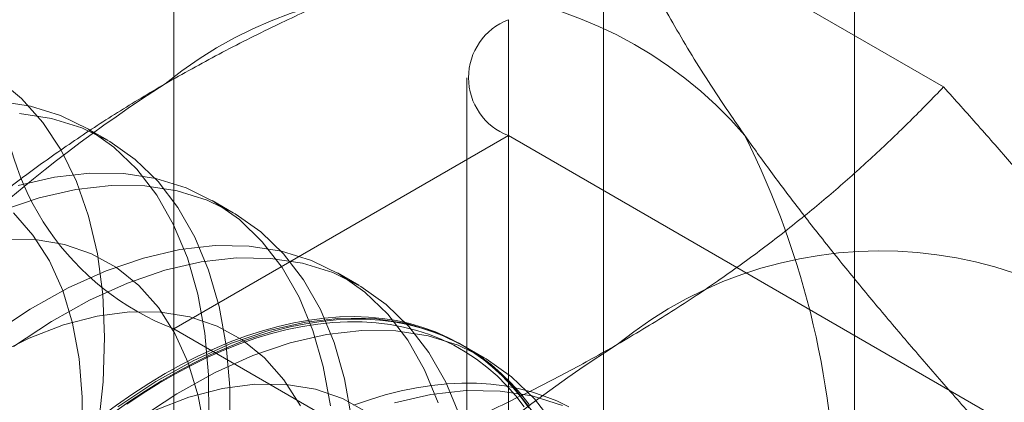
# Model space of a CAD drawing. Units: millimetres. Extents: x -31 to 4169, y 73 to 3051.
# Drawn here: x 3648 to 3652, y 2389 to 2391 of the extents above; entities that cross this region are included whole.
import ezdxf

# ---------------------------------------------------------------- set-up
doc = ezdxf.new("R2010")
doc.units = ezdxf.units.MM
doc.header["$LTSCALE"] = 2

msp = doc.modelspace()

# ---------------------------------------------------------------- linework, layer by layer
at = {"color": 7, "linetype": 'Continuous', "lineweight": 18}
for p, q in [((3651.8479, 1492.3337), (3651.8479, 2434.6218)), ((3650.7872, 1491.7214), (3650.7872, 2434.0095)), ((3648.9711, 2391.7283), (3648.9711, 2346.002)), ((3652.2242, 2390.6278), (3650.8202, 2391.4383)), ((3650.3853, 2345.1856), (3650.3853, 2390.9119)), ((3650.2095, 2390.667), (3650.2095, 2344.9407)), ((3648.6914, 2390.4023), (3648.6017, 2390.4541)), ((3650.3853, 2390.4221), (3648.9711, 2389.6057)), ((3650.3853, 2344.6958), (3650.3853, 2390.4221)), ((3657.4942, 2386.3182), (3650.3853, 2390.4221)), ((3649.2217, 2390.0962), (3649.132, 2390.148)), ((3649.752, 2389.79), (3649.6624, 2389.8418)), ((3648.9711, 2389.6057), (3656.08, 2385.5018)), ((3648.9711, 2389.6057), (3648.9711, 2343.8794)), ((3650.2824, 2389.4839), (3650.1927, 2389.5357))]:
    msp.add_line(p, q, dxfattribs=at)
at = {"color": 7, "linetype": 'Continuous', "lineweight": 18, "flags": 128}
for points in [[(3648.2245, 2390.6635), (3648.3265, 2390.579), (3648.4167, 2390.4777), (3648.4946, 2390.3603), (3648.5593, 2390.2278), (3648.6103, 2390.0814), (3648.6474, 2389.9222), (3648.67, 2389.7516), (3648.6781, 2389.5709), (3648.6715, 2389.3818), (3648.6504, 2389.1857), (3648.6149, 2388.9842), (3648.5653, 2388.7791), (3648.502, 2388.572), (3648.4255, 2388.3647), (3648.3365, 2388.1589), (3648.2357, 2387.9562)], [(3648.243, 2387.0405), (3648.3781, 2387.2194), (3648.5048, 2387.4072), (3648.6219, 2387.6023), (3648.7284, 2387.803), (3648.8236, 2388.0078), (3648.9065, 2388.2149), (3648.9766, 2388.4227), (3649.0332, 2388.6293), (3649.0759, 2388.8331), (3649.1042, 2389.0324), (3649.1181, 2389.2255), (3649.1173, 2389.4109), (3649.1019, 2389.587), (3649.072, 2389.7523), (3649.0279, 2389.9055), (3648.9698, 2390.0453), (3648.8984, 2390.1705), (3648.8141, 2390.2802), (3648.7177, 2390.3734), (3648.61, 2390.4492), (3648.4919, 2390.5072), (3648.3643, 2390.5468), (3648.2284, 2390.5677)], [(3649.2078, 2389.1737), (3649.207, 2389.3591), (3649.1916, 2389.5352), (3649.1617, 2389.7005), (3649.1176, 2389.8537), (3649.0595, 2389.9935), (3648.9881, 2390.1188), (3648.9038, 2390.2284), (3648.8074, 2390.3216), (3648.6997, 2390.3975), (3648.5816, 2390.4555), (3648.454, 2390.4951), (3648.318, 2390.516)], [(3649.6323, 2389.2808), (3649.6024, 2389.4461), (3649.5582, 2389.5993), (3649.5002, 2389.7391), (3649.4287, 2389.8644), (3649.3444, 2389.974), (3649.2481, 2390.0672), (3649.1404, 2390.1431), (3649.0222, 2390.2011), (3648.8946, 2390.2407), (3648.7587, 2390.2616), (3648.6155, 2390.2636), (3648.4661, 2390.2467), (3648.312, 2390.2111)], [(3649.7219, 2389.229), (3649.692, 2389.3944), (3649.6479, 2389.5476), (3649.5898, 2389.6874), (3649.5184, 2389.8126), (3649.4341, 2389.9223), (3649.3377, 2390.0154), (3649.23, 2390.0913), (3649.1119, 2390.1493), (3648.9843, 2390.1889), (3648.8484, 2390.2098), (3648.7051, 2390.2118), (3648.5558, 2390.195), (3648.4017, 2390.1593), (3648.244, 2390.1052)], [(3648.2684, 2388.0275), (3648.3541, 2388.2152), (3648.4273, 2388.4049), (3648.4872, 2388.5947), (3648.5331, 2388.7827), (3648.5647, 2388.967), (3648.5816, 2389.1456), (3648.5836, 2389.3167), (3648.5707, 2389.4786), (3648.543, 2389.6296), (3648.5009, 2389.7681), (3648.4446, 2389.8927), (3648.375, 2390.0022), (3648.2925, 2390.0954)], [(3650.0885, 2389.2932), (3650.0305, 2389.433), (3649.959, 2389.5582), (3649.8748, 2389.6679), (3649.7784, 2389.7611), (3649.6707, 2389.8369), (3649.5526, 2389.8949), (3649.425, 2389.9345), (3649.289, 2389.9554), (3649.1458, 2389.9574), (3648.9965, 2389.9406), (3648.8423, 2389.9049), (3648.6846, 2389.8508), (3648.5247, 2389.7787), (3648.3638, 2389.6891), (3648.2033, 2389.5829)], [(3648.2167, 2386.8795), (3648.3497, 2387.0291), (3648.4757, 2387.1897), (3648.5933, 2387.3599), (3648.7013, 2387.5377), (3648.7987, 2387.7213), (3648.8844, 2387.909), (3648.9576, 2388.0987), (3649.0175, 2388.2886), (3649.0635, 2388.4766), (3649.095, 2388.6608), (3649.1119, 2388.8394), (3649.1139, 2389.0106), (3649.101, 2389.1724), (3649.0733, 2389.3234), (3649.0312, 2389.4619), (3648.975, 2389.5866), (3648.9053, 2389.6961), (3648.8229, 2389.7893), (3648.7285, 2389.8653), (3648.6232, 2389.9233), (3648.508, 2389.9626), (3648.3842, 2389.983), (3648.2529, 2389.9842)], [(3650.1782, 2389.2414), (3650.1202, 2389.3812), (3650.0487, 2389.5065), (3649.9644, 2389.6161), (3649.8681, 2389.7093), (3649.7604, 2389.7852), (3649.6422, 2389.8432), (3649.5146, 2389.8828), (3649.3787, 2389.9037), (3649.2355, 2389.9057), (3649.0861, 2389.8888), (3648.932, 2389.8532), (3648.7743, 2389.799), (3648.6143, 2389.7269), (3648.4534, 2389.6374), (3648.2929, 2389.5312)], [(3649.5053, 2389.2804), (3649.4356, 2389.3899), (3649.3532, 2389.4831), (3649.2588, 2389.5591), (3649.1535, 2389.6171), (3649.0384, 2389.6565), (3648.9145, 2389.6769), (3648.7832, 2389.678), (3648.6459, 2389.6599), (3648.5039, 2389.6228), (3648.3588, 2389.567), (3648.2119, 2389.4931)], [(3648.9346, 2389.4166), (3649.0036, 2389.4549), (3649.0724, 2389.49), (3649.1411, 2389.5218), (3649.2094, 2389.5505), (3649.2774, 2389.5757), (3649.3448, 2389.5977), (3649.4115, 2389.6162), (3649.4776, 2389.6314), (3649.5428, 2389.6431), (3649.6071, 2389.6514), (3649.6704, 2389.6561), (3649.7325, 2389.6575), (3649.7935, 2389.6553), (3649.8531, 2389.6497), (3649.9113, 2389.6406), (3649.9681, 2389.628), (3650.0233, 2389.6121), (3650.0768, 2389.5927), (3650.1285, 2389.5699), (3650.1785, 2389.5438), (3650.2266, 2389.5144), (3650.2726, 2389.4818), (3650.3167, 2389.4459), (3650.3586, 2389.4069), (3650.3984, 2389.3648), (3650.436, 2389.3196), (3650.4713, 2389.2715)], [(3650.4719, 2389.2856), (3650.4355, 2389.3322), (3650.3968, 2389.3758), (3650.3559, 2389.4164), (3650.3129, 2389.4539), (3650.2678, 2389.4881), (3650.2207, 2389.5192), (3650.1717, 2389.5469), (3650.1208, 2389.5714), (3650.0682, 2389.5924), (3650.0138, 2389.6101), (3649.9579, 2389.6244), (3649.9004, 2389.6352), (3649.8414, 2389.6426), (3649.7811, 2389.6465), (3649.7196, 2389.6469), (3649.6568, 2389.6438), (3649.593, 2389.6373), (3649.5283, 2389.6273), (3649.4626, 2389.6139), (3649.3962, 2389.597), (3649.3291, 2389.5768), (3649.2614, 2389.5531), (3649.1933, 2389.5262), (3649.1248, 2389.4959), (3649.056, 2389.4625), (3648.9871, 2389.4258), (3648.9181, 2389.3859), (3648.8491, 2389.343), (3648.7804, 2389.2971), (3648.7119, 2389.2483)], [(3650.4894, 2389.2521), (3650.4051, 2389.3617), (3650.3087, 2389.4549), (3650.201, 2389.5308), (3650.0829, 2389.5888), (3649.9553, 2389.6284), (3649.8193, 2389.6493), (3649.6761, 2389.6513), (3649.5268, 2389.6344), (3649.3727, 2389.5988), (3649.215, 2389.5447), (3649.055, 2389.4725), (3648.8941, 2389.383), (3648.7336, 2389.2768)], [(3648.7726, 2389.2883), (3648.8409, 2389.3339), (3648.9093, 2389.3765), (3648.9778, 2389.416), (3649.0463, 2389.4524), (3649.1145, 2389.4857), (3649.1825, 2389.5157), (3649.2502, 2389.5425), (3649.3174, 2389.5659), (3649.384, 2389.586), (3649.4499, 2389.6027), (3649.5151, 2389.6161), (3649.5794, 2389.626), (3649.6428, 2389.6325), (3649.705, 2389.6355), (3649.7661, 2389.6351), (3649.826, 2389.6312), (3649.8845, 2389.6239), (3649.9416, 2389.6132), (3649.9971, 2389.599), (3650.0511, 2389.5815), (3650.1034, 2389.5605), (3650.1539, 2389.5363), (3650.2025, 2389.5087), (3650.2493, 2389.4779), (3650.294, 2389.4439), (3650.3367, 2389.4067), (3650.3773, 2389.3664), (3650.4157, 2389.3231), (3650.4519, 2389.2768)], [(3650.579, 2389.2003), (3650.4948, 2389.31), (3650.3984, 2389.4031), (3650.2907, 2389.479), (3650.1726, 2389.537), (3650.045, 2389.5766), (3649.909, 2389.5975), (3649.7658, 2389.5995), (3649.6165, 2389.5826), (3649.4623, 2389.547), (3649.3046, 2389.4929), (3649.1447, 2389.4208), (3648.9838, 2389.3312), (3648.8233, 2389.225)], [(3648.2621, 2388.8749), (3648.3264, 2388.9409), (3648.3916, 2389.0045), (3648.4577, 2389.0656), (3648.5244, 2389.1241), (3648.5918, 2389.18), (3648.6598, 2389.2331), (3648.7281, 2389.2834), (3648.7968, 2389.3308), (3648.8656, 2389.3752), (3648.9346, 2389.4166)], [(3649.7892, 2389.253), (3649.6839, 2389.311), (3649.5687, 2389.3503), (3649.4448, 2389.3707), (3649.3136, 2389.3718), (3649.1763, 2389.3538), (3649.0343, 2389.3166), (3648.8891, 2389.2608)], [(3650.64, 2389.2766), (3650.5891, 2389.301), (3650.5365, 2389.3221), (3650.4821, 2389.3398), (3650.4262, 2389.354), (3650.3687, 2389.3648), (3650.3097, 2389.3722), (3650.2494, 2389.3761), (3650.1879, 2389.3765), (3650.1252, 2389.3735), (3650.0614, 2389.3669), (3649.9966, 2389.357), (3649.9309, 2389.3435), (3649.8645, 2389.3267), (3649.7974, 2389.3064), (3649.7297, 2389.2828)], [(3650.6132, 2389.2826), (3650.4856, 2389.3222), (3650.3497, 2389.3431), (3650.2064, 2389.3451), (3650.0571, 2389.3283), (3649.903, 2389.2926)]]:
    msp.add_lwpolyline(points, dxfattribs=at)
at = {"color": 7, "linetype": 'Continuous', "lineweight": 18}
for centre, radius, start, end in [((3649.3794, 2390.667), 1.1372, 111.0452, 248.9548), ((3650.0471, 2389.2761), 1.7612, 40.6092, 129.1717), ((3650.4782, 2390.667), 0.262, 110.7834, 249.2166), ((3652.2414, 2385.4751), 6.134, 122.62208, 159.78878), ((3648.1177, 2388.7893), 3.6519, 333.4364, 26.5636), ((3651.9562, 2388.1739), 1.7612, 40.6092, 129.1717), ((3654.1506, 2384.3729), 6.134, 122.62208, 159.78878)]:
    msp.add_arc(centre, radius, start, end, dxfattribs=at)
for points, knots in [([(3648.9346, 2390.6414), (3649.0097, 2390.6836), (3649.1599, 2390.7681), (3649.39, 2390.8835), (3649.6197, 2390.9901), (3649.8481, 2391.0881), (3650.083, 2391.1818), (3650.3238, 2391.2712), (3650.5696, 2391.3571), (3650.7367, 2391.4112), (3650.8202, 2391.4383)], [0, 0, 0, 0, 0.134059, 0.268388, 0.389704, 0.511066, 0.632394, 0.754915, 0.877467, 1, 1, 1, 1]), ([(3651.3841, 2390.4224), (3651.365, 2390.4498), (3651.3147, 2390.522), (3651.2393, 2390.6355), (3651.1595, 2390.762), (3651.0871, 2390.8841), (3651.0213, 2391.0025), (3650.962, 2391.1171), (3650.9088, 2391.228), (3650.8612, 2391.3354), (3650.8339, 2391.404), (3650.8202, 2391.4383)], [0, 0, 0, 0, 0.070004, 0.184894, 0.299785, 0.415301, 0.530821, 0.647921, 0.765024, 0.882511, 1, 1, 1, 1]), ([(3647.5542, 2389.5529), (3647.6034, 2389.6035), (3647.7018, 2389.7046), (3647.8562, 2389.8512), (3648.0156, 2389.9931), (3648.1805, 2390.1298), (3648.3544, 2390.2636), (3648.538, 2390.3939), (3648.7306, 2390.5207), (3648.8666, 2390.6012), (3648.9346, 2390.6414)], [0, 0, 0, 0, 0.128537, 0.257172, 0.380213, 0.503284, 0.626313, 0.750861, 0.875459, 1, 1, 1, 1]), ([(3650.8438, 2389.5393), (3650.9169, 2389.5826), (3651.0633, 2389.6694), (3651.2631, 2389.8022), (3651.4477, 2389.9348), (3651.6174, 2390.0666), (3651.7798, 2390.2022), (3651.9348, 2390.3412), (3652.0836, 2390.4832), (3652.1773, 2390.5796), (3652.2242, 2390.6278)], [0, 0, 0, 0, 0.134059, 0.268388, 0.389704, 0.511066, 0.632394, 0.754915, 0.877467, 1, 1, 1, 1]), ([(3653.2933, 2389.3203), (3653.2737, 2389.3479), (3653.2218, 2389.421), (3653.1316, 2389.5431), (3653.0212, 2389.6873), (3652.9037, 2389.8354), (3652.7793, 2389.9876), (3652.6486, 2390.1434), (3652.512, 2390.3025), (3652.3707, 2390.464), (3652.273, 2390.5732), (3652.2242, 2390.6278)], [0, 0, 0, 0, 0.070004, 0.184894, 0.299785, 0.415301, 0.530821, 0.647921, 0.765024, 0.882511, 1, 1, 1, 1]), ([(3652.4532, 2389.1148), (3652.4018, 2389.1723), (3652.2991, 2389.2872), (3652.1505, 2389.4573), (3652.0067, 2389.6252), (3651.8682, 2389.7911), (3651.7357, 2389.9545), (3651.61, 2390.1149), (3651.4916, 2390.2716), (3651.4199, 2390.3721), (3651.3841, 2390.4224)], [0, 0, 0, 0, 0.123627, 0.247252, 0.371298, 0.49534, 0.621101, 0.746858, 0.87343, 1, 1, 1, 1]), ([(3648.9582, 2388.7424), (3649.0458, 2388.7708), (3649.221, 2388.8276), (3649.475, 2388.9168), (3649.7208, 2389.0087), (3649.9576, 2389.104), (3650.1894, 2389.2043), (3650.4151, 2389.3103), (3650.6347, 2389.4215), (3650.7741, 2389.5), (3650.8438, 2389.5393)], [0, 0, 0, 0, 0.128537, 0.257172, 0.380213, 0.503284, 0.626313, 0.750861, 0.875459, 1, 1, 1, 1])]:
    msp.add_open_spline(points, degree=3, knots=knots, dxfattribs=at)

doc.saveas('drawing.dxf')
